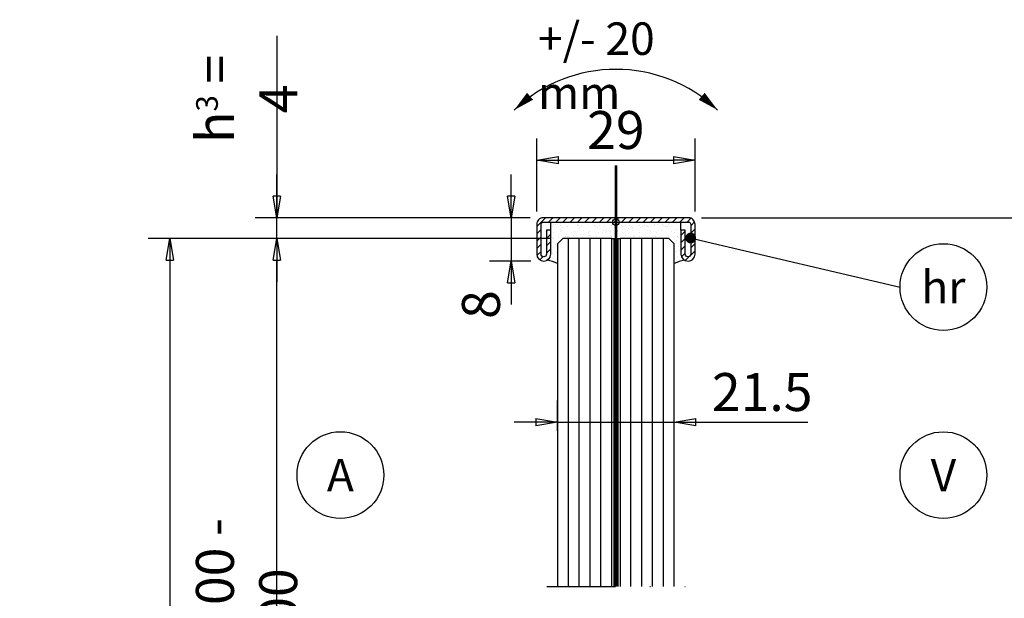
# Model space of a CAD drawing. Units: millimetres. Extents: x -19 to 306, y -7 to 451.
# Drawn here: x -19 to 163, y 345 to 451 of the extents above; entities that cross this region are included whole.
import ezdxf
from ezdxf import colors
from ezdxf.entities.mleader import LeaderData, LeaderLine
from ezdxf.enums import TextEntityAlignment as Align
from ezdxf.math import Vec2, Vec3

# ---------------------------------------------------------------- set-up
doc = ezdxf.new("R2010")
doc.units = ezdxf.units.MM
doc.linetypes.add('STRICHPUNKT', pattern=[25.4, 12.7, -6.35, 0, -6.35])
for name, color, linetype in [('GM RAILING Beschriftung', 7, 'Continuous'), ('GM_Achsen', 6, 'STRICHPUNKT'), ('GM_Bemassung', 7, 'Continuous'), ('GM_Edelstahl', 124, 'Continuous'), ('GM_Glas', 4, 'Continuous'), ('GM_Hilfslinien(Railing)', 40, 'Continuous'), ('GM_Schraffur', 8, 'Continuous'), ('GM_Sichtbare', 4, 'Continuous'), ('GM_Silikon', 6, 'Continuous'), ('GM_Text1', 7, 'Continuous'), ('GM_Thl', 7, 'Continuous'), ('VSG_FOLIE', 253, 'Continuous')]:
    doc.layers.add(name, color=color, linetype=linetype)
doc.styles.get("Standard").update_dxf_attribs({"font": 'arial.ttf', "width": 0.8})
doc.dimstyles.new('Bemaßung Detailansichten', dxfattribs={"dimtxt": 3.5, "dimasz": 2, "dimexe": 2, "dimexo": 1.2, "dimgap": 1, "dimtad": 1, "dimdec": 1, "dimdsep": 46, "dimtxsty": 'Standard', "dimblk": 'CLOSED', "dimcen": 2, "dimdle": 2, "dimclrd": 7, "dimclre": 7, "dimclrt": 7, "dimadec": 0, "dimazin": 2, "dimtfac": 1, "dimtdec": 1, "dimtmove": 1, "dimatfit": 0, "dimfxl": 1, "dimtolj": 1, "dimtzin": 0, "dimarcsym": 0})

# ---------------------------------------------------------------- blocks, each defined once
blk = doc.blocks.new('564642_S')
at = {"layer": 'GM_Schraffur'}
h = blk.add_hatch(dxfattribs=at)
h.set_pattern_fill('ANSI31', color=84, scale=0.3)
h.set_pattern_definition([(45, (706.4329, -339.1335), (-0.6735192, 0.6735192), [])])
h.paths.add_polyline_path([(13.4, 0.8), (0, 0.8), (0, 0), (13.4, 0, -0.414214), (13.8, -0.4), (13.8, -5.9, -1), (12.8, -5.9), (12.8, -1.5), (12, -1.5), (12, -5.9, 1), (14.6, -5.9), (14.6, -0.4, 0.414214)])
h.paths.add_polyline_path([(0, 0.8), (-13.4, 0.8, 0.414214), (-14.6, -0.4), (-14.6, -5.9, 1), (-12, -5.9), (-12, -1.5), (-12.8, -1.5), (-12.8, -5.9, -1), (-13.8, -5.9), (-13.8, -0.4, -0.414214), (-13.4, 0), (0, 0)])
at = {"layer": 'GM_Edelstahl'}
blk.add_lwpolyline([(-13.4, 0.8, 0.414214), (-14.6, -0.4), (-14.6, -5.9, 1), (-12, -5.9), (-12, -1.5), (-12.8, -1.5), (-12.8, -5.9, -1), (-13.8, -5.9), (-13.8, -0.4, -0.414214), (-13.4, 0), (0, 0), (13.4, 0, -0.414214), (13.8, -0.4), (13.8, -5.9, -1), (12.8, -5.9), (12.8, -1.5), (12, -1.5), (12, -5.9, 1), (14.6, -5.9), (14.6, -0.4, 0.414214), (13.4, 0.8), (0, 0.8)], format="xyb", close=True, dxfattribs=at)
at = {"layer": 'GM_Thl'}
for p, q in [((0, -2.37), (0, 2.37)), ((-2.37, 0), (2.37, 0))]:
    blk.add_line(p, q, dxfattribs=at)
blk.add_circle((0, 0), 0.6, dxfattribs=at)
blk = doc.blocks.new('Schwenk-Maß')
at = {"layer": 'GM_Text1', "color": 1, "ltscale": 3}
for points in [[(-18.75, 19.69, 0, 1.69, 0), (-15.83, 22.22, 1.69, 1.69, 0)], [(18.75, 19.69, 0, 1.69, 0), (15.83, 22.22, 1.69, 1.69, 0)]]:
    blk.add_lwpolyline(points, format="xyseb", dxfattribs=at)
blk.add_arc((0, 0), 27.19, 46.3972, 133.6028, dxfattribs=at)
at = {"layer": 'GM_Text1', "color": 1, "ltscale": 3, "insert": (-14.35, 35.85), "char_height": 6, "attachment_point": 1}
blk.add_mtext('{\\fArial|b0|i0|c0|p34;+/- 20 mm}', dxfattribs=at)
blk = doc.blocks.new('_CLOSED')
at = {"color": 0, "linetype": 'ByBlock'}
for p, q in [((-1, 0.167), (0, 0)), ((-1, 0.167), (-1, -0.167)), ((0, 0), (-1, -0.167)), ((0, 0), (-1, 0))]:
    blk.add_line(p, q, dxfattribs=at)
blk = doc.blocks.new('*D428')
at = {"layer": 'Defpoints', "color": 0, "transparency": 16777216}
for p in [(106.05, 425.57), (76.85, 413.74), (106.05, 413.74)]:
    blk.add_point(p, dxfattribs=at)
at = {"layer": 'GM_Bemassung', "color": 7, "lineweight": -2, "transparency": 16777216}
for p, q in [((76.85, 416.14), (76.85, 429.57)), ((106.05, 416.14), (106.05, 429.57)), ((80.85, 425.57), (102.05, 425.57))]:
    blk.add_line(p, q, dxfattribs=at)
at = {"layer": 'GM_Bemassung', "color": 7, "lineweight": -2, "transparency": 16777216, "xscale": 4, "yscale": 4, "zscale": 4, "rotation": 180}
blk.add_blockref('_CLOSED', (76.85, 425.57), dxfattribs=at)
at = {"layer": 'GM_Bemassung', "color": 7, "lineweight": -2, "transparency": 16777216, "xscale": 4, "yscale": 4, "zscale": 4}
blk.add_blockref('_CLOSED', (106.05, 425.57), dxfattribs=at)
at = {"layer": 'GM_Bemassung', "color": 7, "transparency": 16777216, "insert": (91.45, 431.14), "char_height": 7, "attachment_point": 5}
blk.add_mtext('\\A1;29', dxfattribs=at)
blk = doc.blocks.new('*D429')
at = {"layer": 'Defpoints', "color": 0, "transparency": 16777216}
for p in [(78.05, 414.94), (72.13, 406.94), (78.15, 406.94)]:
    blk.add_point(p, dxfattribs=at)
at = {"layer": 'GM_Bemassung', "color": 7, "lineweight": -2, "transparency": 16777216}
for p, q in [((72.13, 418.94), (72.13, 422.94)), ((75.65, 414.94), (68.13, 414.94)), ((72.13, 414.94), (72.13, 406.94)), ((75.75, 406.94), (68.13, 406.94)), ((72.13, 402.94), (72.13, 398.94))]:
    blk.add_line(p, q, dxfattribs=at)
at = {"layer": 'GM_Bemassung', "color": 7, "lineweight": -2, "transparency": 16777216, "xscale": 4, "yscale": 4, "zscale": 4}
for p, rotation in [((72.13, 414.94), 270), ((72.13, 406.94), 90)]:
    blk.add_blockref('_CLOSED', p, dxfattribs=dict(at, rotation=rotation))
at = {"layer": 'GM_Bemassung', "color": 7, "transparency": 16777216, "insert": (66.56, 398.94), "char_height": 7, "attachment_point": 5, "rotation": 90}
blk.add_mtext('\\A1;8', dxfattribs=at)
blk = doc.blocks.new('*D430')
at = {"layer": 'Defpoints', "color": 0, "transparency": 16777216}
for p in [(104.85, 414.94), (277.12, 266.19), (277.12, 266.19)]:
    blk.add_point(p, dxfattribs=at)
at = {"layer": 'GM_Bemassung', "color": 7, "lineweight": -2, "transparency": 16777216}
for p, q in [((107.25, 414.94), (281.12, 414.94)), ((277.12, 410.94), (277.12, 270.19)), ((279.52, 266.19), (281.12, 266.19))]:
    blk.add_line(p, q, dxfattribs=at)
at = {"layer": 'GM_Bemassung', "color": 7, "lineweight": -2, "transparency": 16777216, "xscale": 4, "yscale": 4, "zscale": 4}
for p, rotation in [((277.12, 414.94), 90), ((277.12, 266.19), 270)]:
    blk.add_blockref('_CLOSED', p, dxfattribs=dict(at, rotation=rotation))
at = {"layer": 'GM_Bemassung', "color": 7, "transparency": 16777216, "insert": (271.56, 340.57), "char_height": 7, "attachment_point": 5, "rotation": 90}
blk.add_mtext('\\A1;hb', dxfattribs=at)
blk = doc.blocks.new('*D431')
at = {"layer": 'Defpoints', "color": 0, "transparency": 16777216}
for p in [(28.91, 411.14), (81.69, 411.14), (69.96, 268.24)]:
    blk.add_point(p, dxfattribs=at)
at = {"layer": 'GM_Bemassung', "color": 7, "lineweight": -2, "transparency": 16777216}
for p, q in [((25.41, 411.14), (24.91, 411.14)), ((68.63, 411.14), (32.41, 411.14)), ((79.29, 411.14), (75.63, 411.14)), ((28.91, 272.24), (28.91, 407.14)), ((67.56, 268.24), (24.91, 268.24))]:
    blk.add_line(p, q, dxfattribs=at)
at = {"layer": 'GM_Bemassung', "color": 7, "lineweight": -2, "transparency": 16777216, "xscale": 4, "yscale": 4, "zscale": 4}
for p, rotation in [((28.91, 411.14), 90), ((28.91, 268.24), 270)]:
    blk.add_blockref('_CLOSED', p, dxfattribs=dict(at, rotation=rotation))
at = {"layer": 'GM_Bemassung', "color": 7, "transparency": 16777216, "insert": (23.33, 339.69), "char_height": 7, "attachment_point": 5, "rotation": 90}
blk.add_mtext('\\A1;h{\\H0.57143x;1} = 900 - 1400', dxfattribs=at)
blk = doc.blocks.new('_TagCircle')
at = {"color": 0, "linetype": 'ByBlock', "lineweight": -2, "transparency": 16777216}
blk.add_circle((0, 0), 4, dxfattribs=at)
at = {"layer": 'GM_Sichtbare', "color": 0, "transparency": 16777216}
blk.add_attdef('BEZEICHNUNGSNUMMER', text='', height=3, dxfattribs=at).set_placement((0, -1.5), align=Align.CENTER)
blk = doc.blocks.new('_Dot')
at = {"color": 0, "linetype": 'ByBlock', "lineweight": -2}
blk.add_line((-0.5, 0), (-1, 0), dxfattribs=at)
at = {"color": 0, "linetype": 'ByBlock', "const_width": 0.5}
blk.add_lwpolyline([(-0.25, 0, 1), (0.25, 0, 1)], format="xyb", close=True, dxfattribs=at)
blk = doc.blocks.new('*D432')
at = {"layer": 'Defpoints', "color": 0, "transparency": 16777216}
for p in [(28.91, 414.94), (78.05, 414.94), (81.69, 411.14)]:
    blk.add_point(p, dxfattribs=at)
at = {"layer": 'GM_Bemassung', "color": 7, "lineweight": -2, "transparency": 16777216}
for p, q in [((28.91, 448.49), (28.91, 414.94)), ((28.91, 418.94), (28.91, 422.94)), ((68.63, 414.94), (24.91, 414.94)), ((28.91, 411.14), (28.91, 414.94)), ((28.91, 411.14), (28.91, 414.94)), ((75.65, 414.94), (75.63, 414.94)), ((68.63, 411.14), (24.91, 411.14)), ((79.29, 411.14), (75.63, 411.14)), ((28.91, 407.14), (28.91, 403.14))]:
    blk.add_line(p, q, dxfattribs=at)
at = {"layer": 'GM_Bemassung', "color": 7, "lineweight": -2, "transparency": 16777216, "xscale": 4, "yscale": 4, "zscale": 4}
for p, rotation in [((28.91, 414.94), 270), ((28.91, 411.14), 90)]:
    blk.add_blockref('_CLOSED', p, dxfattribs=dict(at, rotation=rotation))
at = {"layer": 'GM_Bemassung', "color": 7, "transparency": 16777216, "insert": (23.37, 436.88), "char_height": 7, "attachment_point": 5, "rotation": 90}
blk.add_mtext('\\A1;h{\\H0.57143x;3} = 4', dxfattribs=at)
blk = doc.blocks.new('*D433')
at = {"layer": 'Defpoints', "color": 0, "transparency": 16777216}
for p in [(102.21, 377.23), (80.69, 373.23), (102.21, 373.23)]:
    blk.add_point(p, dxfattribs=at)
at = {"layer": 'GM_Bemassung', "color": 7, "lineweight": -2, "transparency": 16777216}
for p, q in [((80.69, 375.63), (80.69, 381.23)), ((102.21, 375.63), (102.21, 381.23)), ((76.69, 377.23), (72.69, 377.23)), ((80.69, 377.23), (102.21, 377.23)), ((106.21, 377.23), (110.21, 377.23))]:
    blk.add_line(p, q, dxfattribs=at)
at = {"layer": 'GM_Bemassung', "color": 7, "lineweight": -2, "transparency": 16777216, "xscale": 4, "yscale": 4, "zscale": 4}
blk.add_blockref('_CLOSED', (80.69, 377.23), dxfattribs=at)
at = {"layer": 'GM_Bemassung', "color": 7, "lineweight": -2, "transparency": 16777216, "xscale": 4, "yscale": 4, "zscale": 4, "rotation": 180}
blk.add_blockref('_CLOSED', (102.21, 377.23), dxfattribs=at)
at = {"layer": 'GM_Bemassung', "color": 7, "transparency": 16777216, "insert": (118.43, 382.81), "char_height": 7, "attachment_point": 5}
blk.add_mtext('\\A1;21.5', dxfattribs=at)
blk = doc.blocks.new('*D440')
at = {"layer": 'Defpoints', "color": 0, "transparency": 16777216}
for p in [(81.69, 411.14), (9.19, 15.3), (58.46, 15.3)]:
    blk.add_point(p, dxfattribs=at)
at = {"layer": 'GM_Bemassung', "color": 7, "lineweight": -2, "transparency": 16777216}
for p, q in [((79.29, 411.14), (5.19, 411.14)), ((9.19, 407.14), (9.19, 19.3)), ((56.06, 15.3), (5.19, 15.3))]:
    blk.add_line(p, q, dxfattribs=at)
at = {"layer": 'GM_Bemassung', "color": 7, "lineweight": -2, "transparency": 16777216, "xscale": 4, "yscale": 4, "zscale": 4}
for p, rotation in [((9.19, 411.14), 90), ((9.19, 15.3), 270)]:
    blk.add_blockref('_CLOSED', p, dxfattribs=dict(at, rotation=rotation))
at = {"layer": 'GM_Bemassung', "color": 7, "transparency": 16777216, "insert": (3.62, 213.22), "char_height": 7, "attachment_point": 5, "rotation": 90}
blk.add_mtext('\\A1;h{\\H0.57143x;tot}= 1153 - 1653', dxfattribs=at)

msp = doc.modelspace()

# ---------------------------------------------------------------- hatches: boundary and pattern name
at = {"layer": 'GM_Schraffur', "transparency": 33554549}
h = msp.add_hatch(dxfattribs=at)
h.set_pattern_fill('AR-SAND', color=6, scale=0.04)
h.set_pattern_definition([(37.5, (-6090.1975, 6035.8284), (-0.06400125, 1.95765295), [0, -1.54432, 0, -1.7272, 0, -1.651]), (7.5, (-6090.1975, 6035.8284), (1.7980931, 2.8673004), [0, -0.83312, 0, -1.39192, 0, -0.5334]), (327.5, (-6091.4471, 6035.8284), (3.16396948, 0.00574874), [0, -0.508, 0, -1.8288, 0, -2.3876]), (317.5, (-6091.447, 6035.8284), (3.0542258, 0.8917173), [0, -0.254, 0, -1.19888, 0, -1.3716])])
h.paths.add_polyline_path([(103.448, 414.144), (91.448, 414.144), (79.448, 414.144), (79.448, 412.644), (79.448, 408.244, -0.2673988), (78.8, 407.12, -0.0793488), (80.688, 406.505), (80.688, 410.144), (81.688, 411.144), (90.688, 411.144), (92.208, 411.144), (101.208, 411.144), (102.208, 410.144), (102.208, 406.505, -0.0793488), (104.095, 407.12, -0.2673988), (103.448, 408.244), (103.448, 412.644)])

# ---------------------------------------------------------------- linework, layer by layer
at = {"layer": 'GM_Achsen', "ltscale": 2, "const_width": 0.5}
msp.add_lwpolyline([(91.448, 424.658), (91.448, 346.944)], dxfattribs=at)
at = {"layer": 'GM_Bemassung'}
msp.add_line((110.208, 377.235), (126.867, 377.235), dxfattribs=at)
at = {"layer": 'GM_Glas', "color": 4}
for points in [[(90.688, 346.944), (90.688, 411.144), (81.688, 411.144), (80.688, 410.144), (80.688, 346.944)], [(102.208, 346.944), (102.208, 410.144), (101.208, 411.144), (92.208, 411.144), (92.208, 346.944)]]:
    msp.add_lwpolyline(points, dxfattribs=at)
at = {"layer": 'GM_Glas', "ltscale": 3}
for points in [[(82.688, 346.944), (82.688, 411.144)], [(84.688, 346.944), (84.688, 411.144)], [(86.688, 346.944), (86.688, 411.144)], [(88.688, 346.944), (88.688, 411.144)], [(94.208, 346.944), (94.208, 411.144)], [(96.208, 346.944), (96.208, 411.144)], [(98.208, 346.944), (98.208, 411.144)], [(100.208, 346.944), (100.208, 411.144)]]:
    msp.add_lwpolyline(points, dxfattribs=at)
at = {"layer": 'GM_Hilfslinien(Railing)', "linetype": 'STRICHPUNKT'}
msp.add_line((78.688, 346.944), (104.208, 346.944), dxfattribs=at)
at = {"layer": 'GM_Silikon'}
for points in [[(79.448, 412.644), (79.448, 414.144)], [(103.448, 412.644), (103.448, 414.144)], [(90.688, 411.144), (92.208, 411.144)]]:
    msp.add_lwpolyline(points, dxfattribs=at)
for centre, start, end in [((77.818, 400.902), 62.88157, 81.02895), ((105.077, 400.902), 98.97105, 117.11843)]:
    msp.add_arc(centre, 6.294, start, end, dxfattribs=at)
at = {"layer": 'VSG_FOLIE'}
msp.add_line((92.208, 411.144), (92.208, 346.944), dxfattribs=at)
for points in [[(91.068, 411.144), (91.068, 346.944)], [(91.448, 411.144), (91.448, 346.944)], [(91.828, 411.144), (91.828, 346.944)]]:
    msp.add_lwpolyline(points, dxfattribs=at)

# ---------------------------------------------------------------- block references
at = {"layer": 'GM RAILING Beschriftung'}
msp.add_blockref('Schwenk-Maß', (91.448, 415.144), dxfattribs=at)
at = {"layer": 'GM_Edelstahl'}
msp.add_blockref('564642_S', (91.448, 414.144), dxfattribs=at)

# ---------------------------------------------------------------- dimensions: what is measured, and where the dimension line sits
at = {"layer": 'GM_Bemassung'}
dim = msp.add_linear_dim(base=(28.907, 414.944), p1=(81.688, 411.144), p2=(78.048, 414.944), angle=90, text='h{\\H0.57143x;3} = 4', dimstyle='Bemaßung Detailansichten', override={"dimlfac": -2, "dimblk1": 'CLOSED', "dimblk2": 'CLOSED', "dimsah": 1}, dxfattribs=at)
dim.commit()
dim.dimension.update_dxf_attribs({"geometry": '*D432', "text_midpoint": (25.842, 436.883), "dimtype": 160})
dim = msp.add_linear_dim(base=(106.048, 425.569), p1=(76.848, 413.744), p2=(106.048, 413.744), dimstyle='Bemaßung Detailansichten', override={"dimdec": 0, "dimlfac": -2}, dxfattribs=at)
dim.commit()
dim.dimension.update_dxf_attribs({"geometry": '*D428', "text_midpoint": (91.448, 431.143)})
dim = msp.add_linear_dim(base=(72.133, 406.944), p1=(78.048, 414.944), p2=(78.148, 406.944), angle=90, dimstyle='Bemaßung Detailansichten', override={"dimlfac": -2}, dxfattribs=at)
dim.commit()
dim.dimension.update_dxf_attribs({"geometry": '*D429', "text_midpoint": (72.133, 398.944), "dimtype": 160})
for base, p1, p2, text, picture, middle in [((277.121, 266.193), (104.848, 414.944), (277.121, 266.193), 'hb', '*D430', (271.564, 340.569)), ((9.195, 15.304), (81.688, 411.144), (58.456, 15.304), 'h{\\H0.57143x;tot}= 1153 - 1653', '*D440', (3.618, 213.224)), ((28.907, 411.144), (69.956, 268.241), (81.688, 411.144), 'h{\\H0.57143x;1} = 900 - 1400', '*D431', (23.333, 339.693))]:
    dim = msp.add_linear_dim(base=base, p1=p1, p2=p2, angle=90, text=text, dimstyle='Bemaßung Detailansichten', override={"dimlfac": -2}, dxfattribs=at)
    dim.commit()
    dim.dimension.update_dxf_attribs({"geometry": picture, "text_midpoint": middle})
dim = msp.add_linear_dim(base=(102.208, 377.235), p1=(80.688, 373.235), p2=(102.208, 373.235), dimstyle='Bemaßung Detailansichten', override={"dimlfac": -2}, dxfattribs=at)
dim.commit()
dim.dimension.update_dxf_attribs({"geometry": '*D433', "text_midpoint": (118.425, 377.235), "dimtype": 160})

# ---------------------------------------------------------------- leaders
at = {"layer": 'GM_Text1'}
ml = msp.add_multileader_block('Standard', dxfattribs=at)
ml.set_content('_TagCircle', color=256, scale=2)
ml.set_attribute('BEZEICHNUNGSNUMMER', 'hr', width=0)
ml.set_leader_properties(color=7, linetype='Continuous', lineweight=-1)
ml.set_arrow_properties(name='DOT')
ml.build(insert=Vec2(0, 0))
ml.multileader.update_dxf_attribs({"has_dogleg": 0, "dogleg_length": 2, "arrow_head_size": 2})
ctx = ml.context
ctx.base_point, ctx.char_height, ctx.arrow_head_size, ctx.landing_gap_size, ctx.plane_origin = Vec3(143.853, 402.175), 7, 2, 4, Vec3(151.853, 395.574)
notes = []
notes.append((ctx, [(0, (1, 1, 0), (139.853, 402.175), (1, 0), 4, [(0, [(105.248, 411.222)], 0, [])])]))
ctx.block.insert = Vec3(151.853, 402.175)
ml = msp.add_multileader_block('Standard', dxfattribs=at)
ml.set_content('_TagCircle', color=256, scale=2)
ml.set_attribute('BEZEICHNUNGSNUMMER', 'A', width=0)
ml.set_leader_properties(color=7, linetype='Continuous', lineweight=-1)
ml.set_arrow_properties(name='DOT')
ml.build(insert=Vec2(0, 0))
ml.multileader.update_dxf_attribs({"has_dogleg": 0, "dogleg_length": 2, "arrow_head_size": 2})
ctx = ml.context
ctx.base_point, ctx.char_height, ctx.arrow_head_size, ctx.landing_gap_size, ctx.plane_origin = Vec3(32.636, 367.479), 7, 2, 4, Vec3(40.636, 351.831)
ctx.block.insert = Vec3(40.636, 367.479)
ml = msp.add_multileader_block('Standard', dxfattribs=at)
ml.set_content('_TagCircle', color=256, scale=2)
ml.set_attribute('BEZEICHNUNGSNUMMER', 'V', width=0)
ml.set_leader_properties(color=7, linetype='Continuous', lineweight=-1)
ml.set_arrow_properties(name='DOT')
ml.build(insert=Vec2(0, 0))
ml.multileader.update_dxf_attribs({"has_dogleg": 0, "dogleg_length": 2, "arrow_head_size": 2})
ctx = ml.context
ctx.base_point, ctx.char_height, ctx.arrow_head_size, ctx.landing_gap_size, ctx.plane_origin = Vec3(143.853, 367.475), 7, 2, 4, Vec3(151.853, 351.827)
ctx.block.insert = Vec3(151.853, 367.475)
for ctx, leaders in notes:
    for number, flags, end, landing, length, lines in leaders:
        leader = LeaderData()
        leader.index, (leader.has_last_leader_line, leader.has_dogleg_vector, leader.attachment_direction) = number, flags
        leader.last_leader_point, leader.dogleg_vector, leader.dogleg_length = Vec3(end), Vec3(landing), length
        for number, points, colour, breaks in lines:
            line = LeaderLine()
            line.index, line.vertices, line.color, line.breaks = number, Vec3.list(points), colors.encode_raw_color(colour), breaks
            leader.lines.append(line)
        ctx.leaders.append(leader)

doc.saveas('drawing.dxf')
